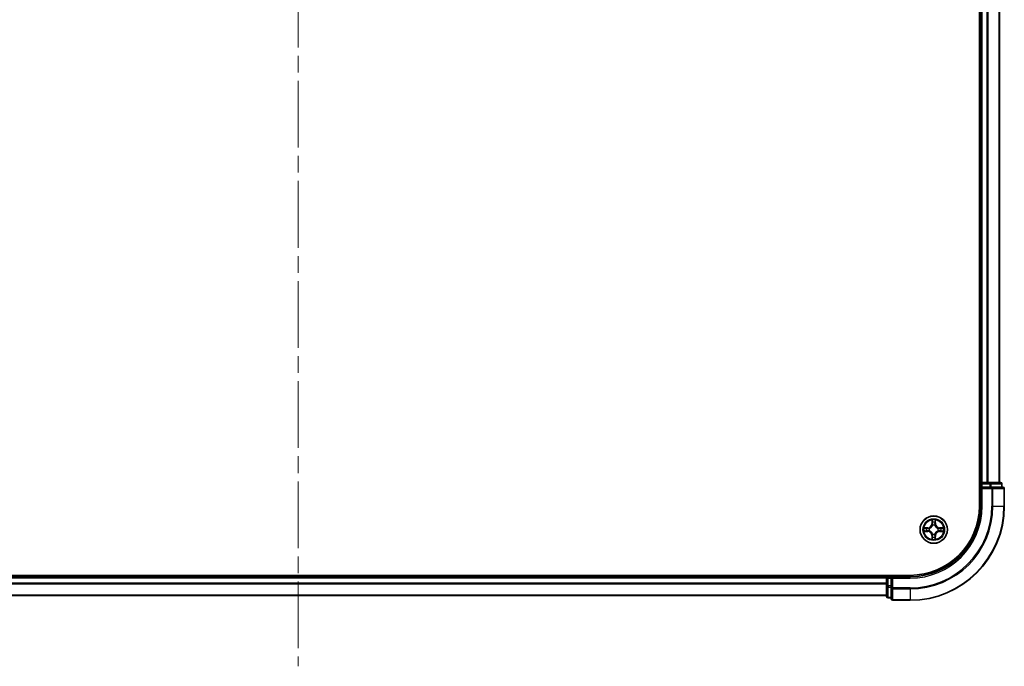
# Model space of a CAD drawing. Units: millimetres. Extents: x 0 to 9053, y 0 to 1686.
# Drawn here: x 1914 to 2123, y 1075 to 1212 of the extents above; entities that cross this region are included whole.
import ezdxf

# ---------------------------------------------------------------- set-up
doc = ezdxf.new("R2010")
doc.units = ezdxf.units.MM
doc.header["$LTSCALE"] = 2.5
doc.linetypes.add('CHAIN', pattern=[0.3543, 0.2362, -0.0295, 0.0591, -0.0295])
for name, color, linetype, lineweight in [('Centerline (ISO)', 131, 'Continuous', 18), ('Visible (ISO)', 7, 'Continuous', 35), ('Visible Narrow (ISO)', 7, 'Continuous', 25)]:
    doc.layers.add(name, color=color, linetype=linetype, lineweight=lineweight)

msp = doc.modelspace()

# ---------------------------------------------------------------- linework, layer by layer
at = {"layer": 'Centerline (ISO)', "linetype": 'CHAIN', "ltscale": 23.990969}
msp.add_line((1973.2973, 1602.5479), (1973.2973, 1074.5479), dxfattribs=at)
at = {"layer": 'Visible (ISO)'}
for p, q in [((2117.9973, 1568.5479), (2117.9973, 1108.5479)), ((2118.2973, 1113.5479), (2118.2973, 1563.5479)), ((2122.2973, 1113.5479), (2122.2973, 1563.5479)), ((2118.2973, 1113.5479), (2117.9973, 1113.5479)), ((2118.2973, 1113.5479), (2118.5973, 1113.5479)), ((2118.2973, 1113.2479), (2118.2973, 1112.5479)), ((2119.6568, 1113.5479), (2118.5973, 1113.5479)), ((2119.6568, 1113.5479), (2119.8804, 1113.5479)), ((2120.2559, 1113.5479), (2119.8804, 1113.5479)), ((2122.4973, 1113.5479), (2120.2559, 1113.5479)), ((2122.7973, 1112.5479), (2122.7973, 1113.2479)), ((2118.2973, 1112.5479), (2118.2973, 1108.5479)), ((2118.2973, 1112.5479), (2118.5973, 1112.2479)), ((2118.5973, 1112.5479), (2118.2973, 1112.5479)), ((2118.5973, 1112.5479), (2120.2559, 1112.5479)), ((2120.6568, 1112.5479), (2120.2559, 1112.5479)), ((2122.9973, 1112.5479), (2120.6568, 1112.5479)), ((2123.2973, 1108.5479), (2123.2973, 1112.2479)), ((2103.2973, 1093.8479), (1843.2973, 1093.8479)), ((2098.2973, 1093.5479), (1848.2973, 1093.5479)), ((2098.2973, 1093.8479), (2098.2973, 1093.5479)), ((2098.2973, 1093.2479), (2098.2973, 1093.5479)), ((2098.2973, 1093.2479), (2098.2973, 1091.5893)), ((2099.2973, 1093.5479), (2098.5973, 1093.5479)), ((2099.5973, 1093.2479), (2099.2973, 1093.5479)), ((2103.2973, 1093.5479), (2099.2973, 1093.5479)), ((2099.2973, 1093.5479), (2099.2973, 1093.2479)), ((2099.2973, 1091.5893), (2099.2973, 1093.2479)), ((2098.2973, 1091.5893), (2098.2973, 1089.3479)), ((2099.2973, 1091.5893), (2099.2973, 1091.1884)), ((2099.2973, 1091.1884), (2099.2973, 1088.8479)), ((2098.2973, 1089.5479), (1848.2973, 1089.5479)), ((2098.5973, 1089.0479), (2099.2973, 1089.0479)), ((2099.5973, 1088.5479), (2103.2973, 1088.5479))]:
    msp.add_line(p, q, dxfattribs=at)
msp.add_circle((2108.2973, 1103.5479), 2.9, dxfattribs=at)
for centre, radius, start, end in [((2118.5973, 1113.2479), 0.3, 90, 180), ((2122.4973, 1113.2479), 0.3, 0, 90), ((2122.9973, 1112.2479), 0.3, 0, 90), ((2103.2973, 1108.5479), 15, 270, 0), ((2103.2973, 1108.5479), 20, 270, 0), ((2103.2973, 1108.5479), 14.7, 270, 0), ((2108.2973, 1103.5479), 1.2295, 102.936595, 102.938396), ((2108.2973, 1103.5479), 1.2295, 100.812717, 100.813267), ((2108.2973, 1103.5479), 1.2295, 79.186733, 79.187283), ((2108.2973, 1103.5479), 1.2295, 77.061604, 77.063405), ((2108.2973, 1103.5479), 1.2295, 169.186733, 169.187283), ((2108.2973, 1103.5479), 1.2295, 190.812717, 190.813267), ((2108.2973, 1103.5479), 1.2295, 167.061604, 167.063405), ((2108.2973, 1103.5479), 1.2295, 192.936595, 192.938396), ((2108.2973, 1103.5479), 1.2295, 257.061604, 257.063405), ((2108.2973, 1103.5479), 1.2295, 259.186733, 259.187283), ((2108.2973, 1103.5479), 1.2295, 280.812717, 280.813267), ((2108.2973, 1103.5479), 1.2295, 282.936595, 282.938396), ((2108.2973, 1103.5479), 1.2295, 12.936595, 12.938396), ((2108.2973, 1103.5479), 1.2295, 347.061604, 347.063405), ((2108.2973, 1103.5479), 1.2295, 10.812717, 10.813267), ((2108.2973, 1103.5479), 1.2295, 349.186733, 349.187283), ((2098.5973, 1093.2479), 0.3, 90, 180), ((2098.5973, 1089.3479), 0.3, 180, 270), ((2099.5973, 1088.8479), 0.3, 180, 270)]:
    msp.add_arc(centre, radius, start, end, dxfattribs=at)
for points, knots in [([(2107.9967, 1105.3066), (2107.9947, 1105.388), (2107.9487, 1105.4792), (2107.9077, 1105.5688), (2107.9073, 1105.5697), (2107.9068, 1105.5706)], [0, 0, 0, 0, 0.0320559737, 0.0320559737, 0.0323943032, 0.0323943032, 0.0323943032, 0.0323943032]), ([(2107.9068, 1105.5706), (2107.907, 1105.5696), (2107.9073, 1105.5686), (2107.9094, 1105.5582), (2107.9114, 1105.5488), (2107.9134, 1105.5393)], [-0.03239430317, -0.03239430317, -0.03239430317, -0.03239430317, -0.03205597372, -0.03205597372, -0.02897275834, -0.02897275834, -0.02897275834, -0.02897275834]), ([(2108.6877, 1105.5706), (2108.6873, 1105.5697), (2108.6869, 1105.5688), (2108.6861, 1105.5672), (2108.6858, 1105.5665), (2108.6855, 1105.5658)], [-0.000338329447, -0.000338329447, -0.000338329447, -0.000338329447, 0, 0, 0.000241517914, 0.000241517914, 0.000241517914, 0.000241517914]), ([(2108.6866, 1105.5655), (2108.6868, 1105.5662), (2108.6869, 1105.5669), (2108.6873, 1105.5686), (2108.6875, 1105.5696), (2108.6877, 1105.5706)], [-0.000230599076, -0.000230599076, -0.000230599076, -0.000230599076, 0, 0, 0.000338329447, 0.000338329447, 0.000338329447, 0.000338329447]), ([(2106.2797, 1103.9373), (2106.279, 1103.9374), (2106.2783, 1103.9376), (2106.2766, 1103.9379), (2106.2756, 1103.9382), (2106.2746, 1103.9384)], [-0.000230599076, -0.000230599076, -0.000230599076, -0.000230599076, 0, 0, 0.000338329447, 0.000338329447, 0.000338329447, 0.000338329447]), ([(2106.2746, 1103.9384), (2106.2755, 1103.9379), (2106.2764, 1103.9375), (2106.278, 1103.9368), (2106.2787, 1103.9365), (2106.2794, 1103.9362)], [-0.000338329447, -0.000338329447, -0.000338329447, -0.000338329447, 0, 0, 0.000241517914, 0.000241517914, 0.000241517914, 0.000241517914]), ([(2106.5386, 1103.2474), (2106.4572, 1103.2453), (2106.366, 1103.1994), (2106.2764, 1103.1583), (2106.2755, 1103.1579), (2106.2746, 1103.1575)], [0, 0, 0, 0, 0.0320559737, 0.0320559737, 0.0323943032, 0.0323943032, 0.0323943032, 0.0323943032]), ([(2106.2746, 1103.1575), (2106.2756, 1103.1577), (2106.2766, 1103.1579), (2106.287, 1103.1601), (2106.2964, 1103.1621), (2106.3059, 1103.164)], [-0.03239430317, -0.03239430317, -0.03239430317, -0.03239430317, -0.03205597372, -0.03205597372, -0.02897275834, -0.02897275834, -0.02897275834, -0.02897275834]), ([(2110.056, 1103.8485), (2110.1374, 1103.8505), (2110.2285, 1103.8965), (2110.3181, 1103.9375), (2110.3191, 1103.9379), (2110.32, 1103.9384)], [0, 0, 0, 0, 0.0320559737, 0.0320559737, 0.0323943032, 0.0323943032, 0.0323943032, 0.0323943032]), ([(2110.32, 1103.9384), (2110.319, 1103.9382), (2110.3179, 1103.9379), (2110.3075, 1103.9358), (2110.2981, 1103.9338), (2110.2887, 1103.9318)], [-0.03239430317, -0.03239430317, -0.03239430317, -0.03239430317, -0.03205597372, -0.03205597372, -0.02897275834, -0.02897275834, -0.02897275834, -0.02897275834]), ([(2110.3148, 1103.1586), (2110.3155, 1103.1584), (2110.3162, 1103.1583), (2110.3179, 1103.1579), (2110.319, 1103.1577), (2110.32, 1103.1575)], [-0.000230599076, -0.000230599076, -0.000230599076, -0.000230599076, 0, 0, 0.000338329447, 0.000338329447, 0.000338329447, 0.000338329447]), ([(2110.32, 1103.1575), (2110.3191, 1103.1579), (2110.3181, 1103.1583), (2110.3165, 1103.1591), (2110.3159, 1103.1594), (2110.3152, 1103.1597)], [-0.000338329447, -0.000338329447, -0.000338329447, -0.000338329447, 0, 0, 0.000241517914, 0.000241517914, 0.000241517914, 0.000241517914]), ([(2107.9079, 1101.5304), (2107.9078, 1101.5297), (2107.9076, 1101.529), (2107.9073, 1101.5273), (2107.907, 1101.5262), (2107.9068, 1101.5252)], [-0.000230599076, -0.000230599076, -0.000230599076, -0.000230599076, 0, 0, 0.000338329447, 0.000338329447, 0.000338329447, 0.000338329447]), ([(2107.9068, 1101.5252), (2107.9073, 1101.5261), (2107.9077, 1101.5271), (2107.9084, 1101.5287), (2107.9087, 1101.5293), (2107.909, 1101.53)], [-0.000338329447, -0.000338329447, -0.000338329447, -0.000338329447, 0, 0, 0.000241517914, 0.000241517914, 0.000241517914, 0.000241517914]), ([(2108.5978, 1101.7892), (2108.5999, 1101.7078), (2108.6458, 1101.6167), (2108.6869, 1101.5271), (2108.6873, 1101.5261), (2108.6877, 1101.5252)], [0, 0, 0, 0, 0.0320559737, 0.0320559737, 0.0323943032, 0.0323943032, 0.0323943032, 0.0323943032]), ([(2108.6877, 1101.5252), (2108.6875, 1101.5262), (2108.6873, 1101.5273), (2108.6851, 1101.5377), (2108.6831, 1101.5471), (2108.6812, 1101.5565)], [-0.03239430317, -0.03239430317, -0.03239430317, -0.03239430317, -0.03205597372, -0.03205597372, -0.02897275834, -0.02897275834, -0.02897275834, -0.02897275834])]:
    msp.add_open_spline(points, degree=3, knots=knots, dxfattribs=at)
for points in [[(2107.9134, 1105.5393), (2107.932, 1105.4508), (2107.9507, 1105.361), (2107.9516, 1105.2803)], [(2106.3059, 1103.164), (2106.3944, 1103.1827), (2106.4842, 1103.2013), (2106.5649, 1103.2022)], [(2110.2887, 1103.9318), (2110.2001, 1103.9132), (2110.1103, 1103.8945), (2110.0297, 1103.8936)], [(2108.6812, 1101.5565), (2108.6625, 1101.6451), (2108.6439, 1101.7349), (2108.643, 1101.8155)]]:
    msp.add_open_spline(points, degree=3, dxfattribs=at)
at = {"layer": 'Visible Narrow (ISO)'}
for p, q in [((2118.5973, 1113.5479), (2118.5973, 1563.5479)), ((2119.6568, 1113.5479), (2119.6568, 1563.5479)), ((2119.8872, 1113.5479), (2119.8872, 1563.5479)), ((2122.2277, 1113.5479), (2122.2277, 1563.5479)), ((2117.9973, 1113.2479), (2118.2973, 1113.2479)), ((2118.5973, 1113.2479), (2118.2973, 1113.2479)), ((2118.5973, 1113.5479), (2118.5973, 1113.2479)), ((2118.5973, 1112.5479), (2118.5973, 1113.2479)), ((2118.5973, 1113.2479), (2120.2559, 1113.2479)), ((2120.2559, 1113.5479), (2120.2559, 1113.2479)), ((2120.4864, 1113.2479), (2120.2559, 1113.2479)), ((2120.2559, 1113.2479), (2120.2559, 1112.5479)), ((2120.4864, 1113.2479), (2122.7277, 1113.2479)), ((2120.4864, 1112.5479), (2120.4864, 1113.2479)), ((2122.7973, 1113.2479), (2122.7277, 1113.2479)), ((2122.7277, 1113.2479), (2122.7277, 1112.5479)), ((2118.5973, 1108.5479), (2118.5973, 1112.2479)), ((2118.5973, 1112.2479), (2120.6568, 1112.2479)), ((2120.6568, 1112.5479), (2120.6568, 1112.2479)), ((2120.6568, 1112.2479), (2120.6568, 1108.5479)), ((2120.8872, 1112.2479), (2120.6568, 1112.2479)), ((2120.8872, 1112.2479), (2123.2277, 1112.2479)), ((2120.8872, 1108.5479), (2120.8872, 1112.2479)), ((2123.2973, 1112.2479), (2123.2277, 1112.2479)), ((2123.2277, 1112.2479), (2123.2277, 1108.5479)), ((2118.5973, 1108.5479), (2118.2973, 1108.5479)), ((2120.8872, 1108.5479), (2120.6568, 1108.5479)), ((2120.8872, 1108.5479), (2123.2277, 1108.5479)), ((2123.2277, 1108.5479), (2123.2973, 1108.5479)), ((2107.9068, 1105.5706), (2107.8932, 1104.7911)), ((2107.943, 1104.7903), (2107.8932, 1104.7911)), ((2107.943, 1104.7903), (2107.9516, 1105.2803)), ((2107.943, 1104.7903), (2108.0157, 1104.789)), ((2107.967, 1105.0909), (2108.0157, 1104.789)), ((2108.0562, 1104.4642), (2108.0508, 1104.4848)), ((2108.5438, 1104.4848), (2108.5384, 1104.4642)), ((2108.5789, 1104.789), (2108.6275, 1105.0909)), ((2108.6515, 1104.7903), (2108.5789, 1104.789)), ((2108.643, 1105.2803), (2108.6515, 1104.7903)), ((2108.6515, 1104.7903), (2108.7013, 1104.7911)), ((2108.7013, 1104.7911), (2108.6877, 1105.5706)), ((2107.0541, 1103.952), (2106.2746, 1103.9384)), ((2106.2746, 1103.1575), (2107.0541, 1103.1439)), ((2106.5649, 1103.8936), (2107.0549, 1103.9022)), ((2107.0549, 1103.1937), (2106.5649, 1103.2022)), ((2107.0562, 1103.8295), (2106.7543, 1103.8782)), ((2106.7543, 1103.2177), (2107.0562, 1103.2663)), ((2107.0549, 1103.9022), (2107.0541, 1103.952)), ((2107.0549, 1103.1937), (2107.0541, 1103.1439)), ((2107.0549, 1103.9022), (2107.0562, 1103.8295)), ((2107.0549, 1103.1937), (2107.0562, 1103.2663)), ((2107.3604, 1103.7944), (2107.381, 1103.789)), ((2107.381, 1103.3068), (2107.3604, 1103.3014)), ((2107.943, 1102.3056), (2107.8932, 1102.3047)), ((2107.8932, 1102.3047), (2107.9068, 1101.5252)), ((2107.943, 1102.3056), (2108.0157, 1102.3069)), ((2107.9516, 1101.8155), (2107.943, 1102.3056)), ((2108.0157, 1102.3069), (2107.967, 1102.005)), ((2108.0508, 1102.611), (2108.0562, 1102.6316)), ((2108.5384, 1102.6316), (2108.5438, 1102.611)), ((2108.6275, 1102.005), (2108.5789, 1102.3069)), ((2108.6515, 1102.3056), (2108.5789, 1102.3069)), ((2108.6515, 1102.3056), (2108.643, 1101.8155)), ((2108.6515, 1102.3056), (2108.7013, 1102.3047)), ((2108.6877, 1101.5252), (2108.7013, 1102.3047)), ((2109.2136, 1103.789), (2109.2342, 1103.7944)), ((2109.2342, 1103.3014), (2109.2136, 1103.3068)), ((2109.5396, 1103.9022), (2109.5383, 1103.8295)), ((2109.8402, 1103.8782), (2109.5383, 1103.8295)), ((2109.5383, 1103.2663), (2109.8402, 1103.2177)), ((2109.5396, 1103.1937), (2109.5383, 1103.2663)), ((2109.5396, 1103.9022), (2109.5405, 1103.952)), ((2109.5396, 1103.9022), (2110.0297, 1103.8936)), ((2110.0297, 1103.2022), (2109.5396, 1103.1937)), ((2109.5396, 1103.1937), (2109.5405, 1103.1439)), ((2110.32, 1103.9384), (2109.5405, 1103.952)), ((2109.5405, 1103.1439), (2110.32, 1103.1575)), ((2098.2973, 1093.2479), (1848.2973, 1093.2479)), ((2098.2973, 1092.1884), (1848.2973, 1092.1884)), ((2098.2973, 1091.958), (1848.2973, 1091.958)), ((2098.5973, 1093.2479), (2098.2973, 1093.2479)), ((2098.5973, 1093.5479), (2098.5973, 1093.8479)), ((2098.5973, 1093.5479), (2098.5973, 1093.2479)), ((2098.5973, 1093.2479), (2099.2973, 1093.2479)), ((2098.5973, 1091.5893), (2098.5973, 1093.2479)), ((2099.5973, 1093.2479), (2103.2973, 1093.2479)), ((2099.5973, 1091.1884), (2099.5973, 1093.2479)), ((2103.2973, 1093.2479), (2103.2973, 1093.5479)), ((2098.5973, 1091.5893), (2098.2973, 1091.5893)), ((2099.2973, 1091.5893), (2098.5973, 1091.5893)), ((2098.5973, 1091.5893), (2098.5973, 1091.3588)), ((2098.5973, 1089.1175), (2098.5973, 1091.3588)), ((2098.5973, 1091.3588), (2099.2973, 1091.3588)), ((2099.5973, 1091.1884), (2099.2973, 1091.1884)), ((2103.2973, 1091.1884), (2099.5973, 1091.1884)), ((2099.5973, 1091.1884), (2099.5973, 1090.958)), ((2099.5973, 1088.6175), (2099.5973, 1090.958)), ((2099.5973, 1090.958), (2103.2973, 1090.958)), ((2103.2973, 1090.958), (2103.2973, 1091.1884)), ((2103.2973, 1090.958), (2103.2973, 1088.6175)), ((2098.2973, 1089.6175), (1848.2973, 1089.6175)), ((2098.5973, 1089.1175), (2098.5973, 1089.0479)), ((2099.2973, 1089.1175), (2098.5973, 1089.1175)), ((2099.5973, 1088.6175), (2099.5973, 1088.5479)), ((2103.2973, 1088.6175), (2099.5973, 1088.6175)), ((2103.2973, 1088.6175), (2103.2973, 1088.5479))]:
    msp.add_line(p, q, dxfattribs=at)
for radius in [2.8677, 2.3092, 2.1415]:
    msp.add_circle((2108.2973, 1103.5479), radius, dxfattribs=at)
for centre, radius, start, end in [((2103.2973, 1108.5479), 15.3, 270, 0), ((2103.2973, 1108.5479), 17.3595, 270, 0), ((2103.2973, 1108.5479), 17.59, 270, 0), ((2103.2973, 1108.5479), 19.9305, 270, 0), ((2107.0392, 1104.806), 0.8542, 271, 359), ((2107.0392, 1104.806), 0.904, 271, 359), ((2108.2973, 1103.5479), 2.0601, 79.074582, 100.925418), ((2108.2973, 1103.5479), 1.6122, 79.692479, 100.307521), ((2108.2973, 1103.5479), 0.9688, 75.258044, 104.741956), ((2108.2973, 1103.5479), 0.9475, 75.258044, 104.741956), ((2109.5554, 1104.806), 0.904, 181, 269), ((2109.5554, 1104.806), 0.8542, 181, 269), ((2108.2973, 1103.5479), 2.0601, 169.074582, 190.925418), ((2108.2973, 1103.5479), 1.6122, 169.692479, 190.307521), ((2107.0392, 1102.2898), 0.8542, 1, 89), ((2107.0392, 1102.2898), 0.904, 1, 89), ((2108.2973, 1103.5479), 0.9688, 165.258044, 194.741956), ((2108.2973, 1103.5479), 0.9475, 165.258044, 194.741956), ((2108.2973, 1103.5479), 0.9688, 255.258044, 284.741956), ((2108.2973, 1103.5479), 0.9475, 255.258044, 284.741956), ((2109.5554, 1102.2898), 0.904, 91, 179), ((2109.5554, 1102.2898), 0.8542, 91, 179), ((2108.2973, 1103.5479), 0.9475, 345.258044, 14.741956), ((2108.2973, 1103.5479), 0.9688, 345.258044, 14.741956), ((2108.2973, 1103.5479), 1.6122, 349.692479, 10.307521), ((2108.2973, 1103.5479), 2.0601, 349.074582, 10.925418), ((2108.2973, 1103.5479), 2.0601, 259.074582, 280.925418), ((2108.2973, 1103.5479), 1.6122, 259.692479, 280.307521)]:
    msp.add_arc(centre, radius, start, end, dxfattribs=at)
for centre, major_axis, ratio, start_param, end_param in [((2120.2559, 1113.2479), (0, 0.3), 0.76822128, 4.71238898, 6.28318531), ((2122.4973, 1113.2479), (0, 0.3), 0.76822128, 4.71238898, 6.28318531), ((2120.6568, 1112.2479), (0, 0.3), 0.76822128, 4.71238898, 6.28318531), ((2122.9973, 1112.2479), (0, 0.3), 0.76822128, 4.71238898, 6.28318531), ((2108.0014, 1105.2794), (-0.05, -0.002), 0.54850665, 4.7835784, 6.17876057), ((2107.9865, 1105.4808), (0.0019, 0.4402), 0.08673359, 2.04405494, 2.65931081), ((2108.0168, 1105.09), (-0.0494, -0.008), 0.89574018, 4.73044269, 6.08586581), ((2108.0621, 1104.4415), (-0.0492, 0.0091), 0.87684642, 5.10328313, 6.10089396), ((2108.0621, 1104.4415), (-0.0477, 0.0149), 0.41070123, 4.96449783, 6.18744952), ((2108.0655, 1104.7881), (-0.0494, -0.008), 0.89572054, 4.73483766, 6.08588361), ((2108.5291, 1104.7881), (0.0494, -0.008), 0.89572054, 0.1973017, 1.54834765), ((2108.5324, 1104.4415), (0.0477, 0.0149), 0.41070123, 0.09573579, 1.31868747), ((2108.5324, 1104.4415), (0.0492, 0.0091), 0.87684641, 0.18229136, 1.17990219), ((2108.5777, 1105.09), (0.0494, -0.008), 0.89574018, 0.19731949, 1.55274262), ((2108.5932, 1105.2794), (0.05, -0.002), 0.54850665, 0.10442473, 1.4996069), ((2108.6081, 1105.4808), (0.0019, -0.4402), 0.08673359, 0.48228184, 1.09753772), ((2106.5658, 1103.8438), (0.002, 0.05), 0.54850665, 0.10442473, 1.4996069), ((2106.5658, 1103.252), (0.002, -0.05), 0.54850665, 4.7835784, 6.17876057), ((2106.3644, 1103.8587), (0.4402, 0.0019), 0.08673359, 0.48228184, 1.09753772), ((2106.3644, 1103.2371), (0.4402, -0.0019), 0.08673359, 5.18564759, 5.80090347), ((2106.7552, 1103.8284), (0.008, 0.0494), 0.89574018, 0.19731949, 1.55274262), ((2106.7552, 1103.2675), (0.008, -0.0494), 0.89574018, 4.73044269, 6.08586581), ((2107.0571, 1103.7797), (0.008, 0.0494), 0.89572054, 0.1973017, 1.54834765), ((2107.0571, 1103.3161), (0.008, -0.0494), 0.89572054, 4.73483766, 6.08588361), ((2107.4037, 1103.7831), (-0.0091, 0.0492), 0.87684641, 0.18229136, 1.17990219), ((2107.4037, 1103.3128), (-0.0091, -0.0492), 0.87684642, 5.10328313, 6.10089396), ((2107.4037, 1103.7831), (-0.0149, 0.0477), 0.41070123, 0.09573579, 1.31868747), ((2107.4037, 1103.3128), (-0.0149, -0.0477), 0.41070123, 4.96449783, 6.18744952), ((2108.0621, 1102.6543), (-0.0492, -0.0091), 0.87684641, 0.18229136, 1.17990219), ((2108.0621, 1102.6543), (-0.0477, -0.0149), 0.41070123, 0.09573579, 1.31868747), ((2108.0655, 1102.3077), (-0.0494, 0.008), 0.89572054, 0.1973017, 1.54834765), ((2108.5291, 1102.3077), (0.0494, 0.008), 0.89572054, 4.73483766, 6.08588361), ((2108.5324, 1102.6543), (0.0477, -0.0149), 0.41070123, 4.96449783, 6.18744952), ((2108.5324, 1102.6543), (0.0492, -0.0091), 0.87684642, 5.10328313, 6.10089396), ((2109.1909, 1103.7831), (0.0091, 0.0492), 0.87684642, 5.10328313, 6.10089396), ((2109.1909, 1103.7831), (0.0149, 0.0477), 0.41070123, 4.96449783, 6.18744952), ((2109.1909, 1103.3128), (0.0149, -0.0477), 0.41070123, 0.09573579, 1.31868747), ((2109.1909, 1103.3128), (0.0091, -0.0492), 0.87684641, 0.18229136, 1.17990219), ((2109.5375, 1103.7797), (-0.008, 0.0494), 0.89572054, 4.73483766, 6.08588361), ((2109.5375, 1103.3161), (-0.008, -0.0494), 0.89572054, 0.1973017, 1.54834765), ((2110.2302, 1103.8587), (0.4402, -0.0019), 0.08673359, 2.04405494, 2.65931081), ((2109.8394, 1103.8284), (-0.008, 0.0494), 0.89574018, 4.73044269, 6.08586581), ((2109.8394, 1103.2675), (-0.008, -0.0494), 0.89574018, 0.19731949, 1.55274262), ((2110.2302, 1103.2371), (0.4402, 0.0019), 0.08673359, 3.62387449, 4.23913037), ((2110.0288, 1103.8438), (-0.002, 0.05), 0.54850665, 4.7835784, 6.17876057), ((2110.0288, 1103.252), (-0.002, -0.05), 0.54850665, 0.10442473, 1.4996069), ((2107.9865, 1101.615), (0.0019, -0.4402), 0.08673359, 3.62387449, 4.23913037), ((2108.0014, 1101.8164), (-0.05, 0.002), 0.54850665, 0.10442473, 1.4996069), ((2108.0168, 1102.0058), (-0.0494, 0.008), 0.89574018, 0.19731949, 1.55274262), ((2108.5777, 1102.0058), (0.0494, 0.008), 0.89574018, 4.73044269, 6.08586581), ((2108.5932, 1101.8164), (0.05, 0.002), 0.54850665, 4.7835784, 6.17876057), ((2108.6081, 1101.615), (0.0019, 0.4402), 0.08673359, 5.18564759, 5.80090347), ((2098.5973, 1091.5893), (-0.3, 0), 0.76822128, 0, 1.57079633), ((2099.5973, 1091.1884), (-0.3, 0), 0.76822128, 0, 1.57079633), ((2098.5973, 1089.3479), (-0.3, 0), 0.76822128, 0, 1.57079633), ((2099.5973, 1088.8479), (-0.3, 0), 0.76822128, 0, 1.57079633)]:
    msp.add_ellipse(centre, major_axis=major_axis, ratio=ratio, start_param=start_param, end_param=end_param, dxfattribs=at)
for points, knots in [([(2107.381, 1103.789), (2107.465, 1103.8163), (2107.6308, 1103.8933), (2107.8421, 1104.0768), (2107.982, 1104.2769), (2108.0357, 1104.4012), (2108.0562, 1104.4642)], [-0.174866013, -0.174866013, -0.174866013, -0.174866013, -0.145995309, -0.117124605, -0.095471577, -0.073818549, -0.073818549, -0.073818549, -0.073818549]), ([(2108.0152, 1104.4582), (2107.9966, 1104.3983), (2107.9477, 1104.2802), (2107.8205, 1104.0923), (2107.6245, 1103.9247), (2107.4669, 1103.8548), (2107.387, 1103.83)], [0.073818549, 0.073818549, 0.073818549, 0.073818549, 0.095471577, 0.117124605, 0.145995309, 0.174866013, 0.174866013, 0.174866013, 0.174866013]), ([(2108.5384, 1104.4642), (2108.5657, 1104.3802), (2108.6427, 1104.2144), (2108.8262, 1104.0031), (2109.0263, 1103.8632), (2109.1506, 1103.8095), (2109.2136, 1103.789)], [-0.174866013, -0.174866013, -0.174866013, -0.174866013, -0.145995309, -0.117124605, -0.095471577, -0.073818549, -0.073818549, -0.073818549, -0.073818549]), ([(2109.2076, 1103.83), (2109.1476, 1103.8486), (2109.0295, 1103.8975), (2108.8417, 1104.0247), (2108.6741, 1104.2207), (2108.6041, 1104.3783), (2108.5793, 1104.4582)], [0.073818549, 0.073818549, 0.073818549, 0.073818549, 0.095471577, 0.117124605, 0.145995309, 0.174866013, 0.174866013, 0.174866013, 0.174866013]), ([(2108.0562, 1102.6316), (2108.0289, 1102.7157), (2107.9519, 1102.8814), (2107.7684, 1103.0927), (2107.5683, 1103.2327), (2107.444, 1103.2863), (2107.381, 1103.3068)], [-0.174866013, -0.174866013, -0.174866013, -0.174866013, -0.145995309, -0.117124605, -0.095471577, -0.073818549, -0.073818549, -0.073818549, -0.073818549]), ([(2107.387, 1103.2659), (2107.4469, 1103.2473), (2107.565, 1103.1984), (2107.7529, 1103.0712), (2107.9205, 1102.8752), (2107.9904, 1102.7175), (2108.0152, 1102.6376)], [0.073818549, 0.073818549, 0.073818549, 0.073818549, 0.095471577, 0.117124605, 0.145995309, 0.174866013, 0.174866013, 0.174866013, 0.174866013]), ([(2109.2136, 1103.3068), (2109.1295, 1103.2795), (2108.9638, 1103.2025), (2108.7525, 1103.019), (2108.6125, 1102.8189), (2108.5589, 1102.6946), (2108.5384, 1102.6316)], [-0.174866013, -0.174866013, -0.174866013, -0.174866013, -0.145995309, -0.117124605, -0.095471577, -0.073818549, -0.073818549, -0.073818549, -0.073818549]), ([(2108.5793, 1102.6376), (2108.5979, 1102.6976), (2108.6468, 1102.8157), (2108.774, 1103.0035), (2108.97, 1103.1711), (2109.1277, 1103.2411), (2109.2076, 1103.2659)], [0.073818549, 0.073818549, 0.073818549, 0.073818549, 0.095471577, 0.117124605, 0.145995309, 0.174866013, 0.174866013, 0.174866013, 0.174866013])]:
    msp.add_open_spline(points, degree=3, knots=knots, dxfattribs=at)
for points in [[(2108.0088, 1105.1341), (2108.0027, 1105.1726), (2107.9986, 1105.2331), (2107.9967, 1105.3066)], [(2108.0572, 1104.8321), (2108.0411, 1104.9328), (2108.025, 1105.0334), (2108.0088, 1105.1341)], [(2108.0157, 1104.789), (2108.0338, 1104.6825), (2108.0355, 1104.5735), (2108.0152, 1104.4582)], [(2108.0508, 1104.4848), (2108.0754, 1104.606), (2108.0752, 1104.7202), (2108.0572, 1104.8321)], [(2108.5373, 1104.8321), (2108.5194, 1104.7202), (2108.5192, 1104.606), (2108.5438, 1104.4848)], [(2108.5857, 1105.1341), (2108.5696, 1105.0334), (2108.5534, 1104.9328), (2108.5373, 1104.8321)], [(2108.5793, 1104.4582), (2108.559, 1104.5735), (2108.5608, 1104.6825), (2108.5789, 1104.789)], [(2108.5978, 1105.3066), (2108.596, 1105.2331), (2108.5919, 1105.1726), (2108.5857, 1105.1341)], [(2108.6855, 1105.5658), (2108.6452, 1105.4778), (2108.5998, 1105.3874), (2108.5978, 1105.3066)], [(2108.643, 1105.2803), (2108.644, 1105.3689), (2108.6664, 1105.4685), (2108.6866, 1105.5655)], [(2106.2794, 1103.9362), (2106.3674, 1103.8958), (2106.4578, 1103.8505), (2106.5386, 1103.8485)], [(2106.5649, 1103.8936), (2106.4763, 1103.8946), (2106.3767, 1103.917), (2106.2797, 1103.9373)], [(2106.5386, 1103.8485), (2106.6121, 1103.8466), (2106.6726, 1103.8425), (2106.7111, 1103.8364)], [(2106.7111, 1103.2595), (2106.6726, 1103.2533), (2106.6121, 1103.2492), (2106.5386, 1103.2474)], [(2106.7111, 1103.8364), (2106.8118, 1103.8202), (2106.9124, 1103.8041), (2107.0131, 1103.788)], [(2107.0131, 1103.3079), (2106.9124, 1103.2918), (2106.8118, 1103.2756), (2106.7111, 1103.2595)], [(2107.0131, 1103.788), (2107.125, 1103.77), (2107.2392, 1103.7698), (2107.3604, 1103.7944)], [(2107.3604, 1103.3014), (2107.2392, 1103.326), (2107.125, 1103.3258), (2107.0131, 1103.3079)], [(2107.387, 1103.83), (2107.2717, 1103.8097), (2107.1627, 1103.8114), (2107.0562, 1103.8295)], [(2107.0562, 1103.2663), (2107.1627, 1103.2844), (2107.2717, 1103.2862), (2107.387, 1103.2659)], [(2108.0152, 1102.6376), (2108.0355, 1102.5223), (2108.0338, 1102.4133), (2108.0157, 1102.3069)], [(2108.0572, 1102.2637), (2108.0752, 1102.3756), (2108.0754, 1102.4899), (2108.0508, 1102.611)], [(2108.5438, 1102.611), (2108.5192, 1102.4899), (2108.5194, 1102.3756), (2108.5373, 1102.2637)], [(2108.5789, 1102.3069), (2108.5608, 1102.4133), (2108.559, 1102.5223), (2108.5793, 1102.6376)], [(2109.5383, 1103.8295), (2109.4319, 1103.8114), (2109.3229, 1103.8097), (2109.2076, 1103.83)], [(2109.2076, 1103.2659), (2109.3229, 1103.2862), (2109.4319, 1103.2844), (2109.5383, 1103.2663)], [(2109.2342, 1103.7944), (2109.3553, 1103.7698), (2109.4696, 1103.77), (2109.5815, 1103.788)], [(2109.5815, 1103.3079), (2109.4696, 1103.3258), (2109.3553, 1103.326), (2109.2342, 1103.3014)], [(2109.5815, 1103.788), (2109.6822, 1103.8041), (2109.7828, 1103.8202), (2109.8834, 1103.8364)], [(2109.8834, 1103.2595), (2109.7828, 1103.2756), (2109.6822, 1103.2918), (2109.5815, 1103.3079)], [(2109.8834, 1103.8364), (2109.922, 1103.8425), (2109.9824, 1103.8466), (2110.056, 1103.8485)], [(2110.056, 1103.2474), (2109.9824, 1103.2492), (2109.922, 1103.2533), (2109.8834, 1103.2595)], [(2110.0297, 1103.2022), (2110.1183, 1103.2012), (2110.2179, 1103.1788), (2110.3148, 1103.1586)], [(2110.3152, 1103.1597), (2110.2272, 1103.2), (2110.1367, 1103.2454), (2110.056, 1103.2474)], [(2107.9516, 1101.8155), (2107.9506, 1101.7269), (2107.9282, 1101.6273), (2107.9079, 1101.5304)], [(2107.909, 1101.53), (2107.9494, 1101.618), (2107.9947, 1101.7085), (2107.9967, 1101.7892)], [(2107.9967, 1101.7892), (2107.9986, 1101.8628), (2108.0027, 1101.9232), (2108.0088, 1101.9618)], [(2108.0088, 1101.9618), (2108.025, 1102.0624), (2108.0411, 1102.163), (2108.0572, 1102.2637)], [(2108.5373, 1102.2637), (2108.5534, 1102.163), (2108.5696, 1102.0624), (2108.5857, 1101.9618)], [(2108.5857, 1101.9618), (2108.5919, 1101.9232), (2108.596, 1101.8628), (2108.5978, 1101.7892)]]:
    msp.add_open_spline(points, degree=3, dxfattribs=at)

doc.saveas('drawing.dxf')
